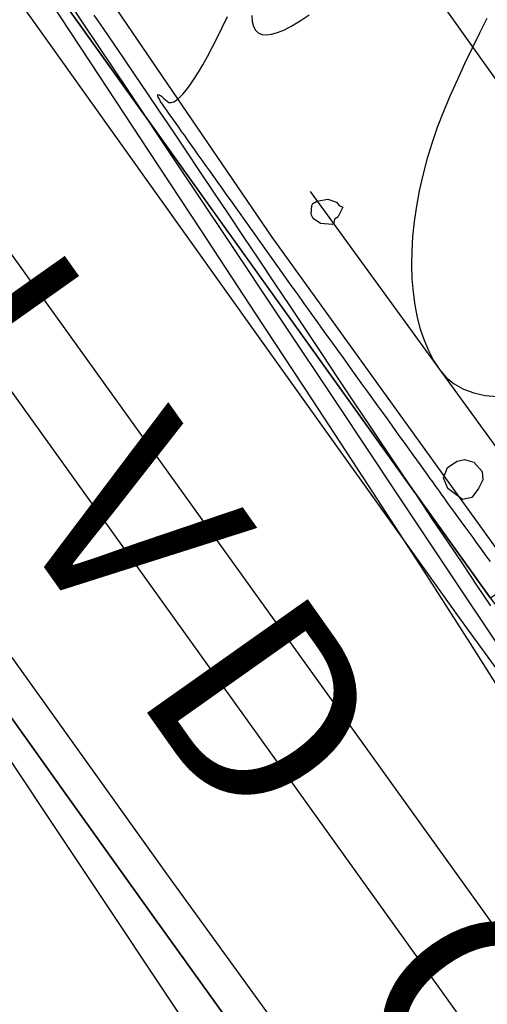
# Model space of a CAD drawing. Units: metres. Extents: x 622860 to 625260, y 2463500 to 2465300.
# Drawn here: x 624014 to 624042, y 2464063 to 2464123 of the extents above; entities that cross this region are included whole.
import ezdxf

# ---------------------------------------------------------------- set-up
doc = ezdxf.new("R2010")
doc.units = ezdxf.units.M
doc.header["$LTSCALE"] = 40
for name, color, linetype in [('Arboles', 96, 'Continuous'), ('CVL_CURV_D', 31, 'Continuous'), ('CVL_CURV_G', 12, 'Continuous')]:
    doc.layers.add(name, color=color, linetype=linetype)
for name, color, linetype, true_color in [('Banqueta_Concreto', 7, 'Continuous', 0x649392), ('Barda', 7, 'Continuous', 0xb8931e), ('Camellon', 7, 'Continuous', 0x649392), ('Ciclovia', 7, 'Continuous', 0x649392), ('Palapa', 7, 'Continuous', 0xb8931e)]:
    doc.layers.add(name, color=color, linetype=linetype, true_color=true_color)
doc.layers.add('Nombre calles y Colonias', color=1, linetype='Continuous', lineweight=15)
doc.styles.add('Arial', font='arial.ttf')

msp = doc.modelspace()

# ---------------------------------------------------------------- linework, layer by layer
at = {"layer": 'Arboles'}
msp.add_lwpolyline([(624033.234, 2464111.647), (624032.916, 2464111.033), (624032.726, 2464110.906), (624032.683, 2464110.673), (624032.599, 2464110.588), (624031.858, 2464110.652), (624031.413, 2464110.948), (624031.286, 2464111.202), (624031.329, 2464111.752), (624031.392, 2464111.858), (624031.646, 2464112.006), (624032.309, 2464112.124), (624032.832, 2464111.943), (624033.001, 2464111.752)], close=True, dxfattribs=at)
at = {"layer": 'Banqueta_Concreto'}
for points in [[(624037.57, 2464039.531), (624022.063, 2464061.113), (624023.587, 2464061.939), (624011.3, 2464080.386), (624009.664, 2464079.179), (624004.727, 2464085.926), (624005.204, 2464086.307), (624003.124, 2464089.26), (623999.155, 2464094.784), (623973.596, 2464130.836), (623972.787, 2464130.312), (623970.517, 2464133.456), (623973.516, 2464135.481), (623996.93, 2464102.947), (624003.788, 2464093.443), (624016.509, 2464075.62), (624021.716, 2464068.36), (624038.734, 2464044.654), (624039.158, 2464043.532), (624039.137, 2464042.516), (624038.946, 2464041.33), (624038.565, 2464040.462)], [(624042.223, 2464087.8), (624016.521, 2464123.693), (624018.585, 2464124.979), (624028.904, 2464109.802), (624043.937, 2464088.943)]]:
    msp.add_lwpolyline(points, close=True, dxfattribs=at)
at = {"layer": 'Barda'}
msp.add_line((624031.24, 2464112.598), (624046.946, 2464090.965), dxfattribs=at)
at = {"layer": 'Camellon'}
msp.add_lwpolyline([(624091.214, 2463999.894), (624091.662, 2463999.175), (624091.741, 2463998.355), (624091.45, 2463997.693), (624091.106, 2463997.27), (624090.497, 2463996.82), (624089.704, 2463996.741), (624089.174, 2463996.926), (624088.592, 2463997.534), (624053.27, 2464046.8), (624048.296, 2464051.218), (623985.569, 2464138.732), (623983.628, 2464141.314), (623983.463, 2464142.406), (623983.76, 2464143.398), (623984.455, 2464144.192), (623985.249, 2464144.589), (623985.943, 2464144.622), (623986.902, 2464144.523), (623987.464, 2464144.291), (623988.258, 2464143.233)], close=True, dxfattribs=at)
at = {"layer": 'Ciclovia'}
for points in [[(624096.928, 2464007.881), (624086.09, 2464022.952), (624070.596, 2464044.669), (624060.923, 2464057.982), (624051.588, 2464071.127), (624040.243, 2464086.748), (624028.093, 2464103.745), (624015.457, 2464121.483), (624003.667, 2464137.971)], [(624008.735, 2464134.934), (624016.521, 2464123.693), (624019.96, 2464118.89), (624025.466, 2464111.201), (624030.039, 2464104.814), (624030.66, 2464103.947), (624042.223, 2464087.8), (624046.312, 2464082.292), (624047.656, 2464080.419), (624050.67, 2464076.218), (624051.845, 2464074.58), (624056.684, 2464067.835), (624073.935, 2464043.98), (624074.252, 2464043.451), (624079.481, 2464036.107), (624082.136, 2464032.378), (624088.659, 2464023.216), (624099.745, 2464007.744)], [(624061.764, 2464012.57), (624056.795, 2464019.47), (624046.566, 2464033.673), (624045.741, 2464034.795), (624038.734, 2464044.654), (624021.716, 2464068.36), (624016.509, 2464075.62), (624008.381, 2464087.008)], [(624013.06, 2464084.186), (624022.479, 2464070.983), (624035.84, 2464052.541), (624047.561, 2464036.243), (624056.531, 2464023.702), (624069.469, 2464005.631), (624081.878, 2463988.194), (624094.393, 2463971.129), (624103.256, 2463958.773), (624120.534, 2463938.294), (624137.335, 2463917.683), (624150.855, 2463899.162), (624163.793, 2463881.329), (624177.075, 2463862.729), (624188.4, 2463847.145), (624203.93, 2463825.343), (624213.138, 2463812.352), (624212.768, 2463811.453), (624214.276, 2463803.568), (624222.901, 2463791.291)]]:
    msp.add_lwpolyline(points, dxfattribs=at)
at = {"layer": 'CVL_CURV_D', "color": 34, "linetype": 'Continuous'}
for points, elevation in [([(624090.75, 2464012.802), (624088.133, 2464016.726), (624085.32, 2464020.942), (624082.321, 2464025.439), (624079.144, 2464030.207), (624075.795, 2464035.232), (624072.282, 2464040.504), (624068.614, 2464046.01), (624064.798, 2464051.74), (624060.841, 2464057.681), (624056.753, 2464063.822), (624052.54, 2464070.151), (624048.331, 2464076.473), (624044.257, 2464082.591), (624040.325, 2464088.494), (624036.542, 2464094.172), (624032.917, 2464099.612), (624029.455, 2464104.804), (624026.166, 2464109.736), (624023.056, 2464114.398), (624020.133, 2464118.777), (624017.405, 2464122.863), (624014.878, 2464126.644), (624012.561, 2464130.109)], 1.8), ([(624015.452, 2464124.084), (624018.35, 2464119.674), (624021.395, 2464115.042), (624024.581, 2464110.196), (624027.902, 2464105.145), (624031.354, 2464099.897), (624034.769, 2464094.68), (624037.982, 2464089.722), (624040.989, 2464085.028), (624043.786, 2464080.607), (624046.37, 2464076.464), (624048.736, 2464072.609), (624050.881, 2464069.046), (624052.802, 2464065.784), (624054.493, 2464062.83)], 1.8), ([(624029.261, 2464108.029), (624026.376, 2464112.078), (624026.117, 2464112.441), (624025.862, 2464112.8), (624025.609, 2464113.155), (624025.361, 2464113.504), (624025.117, 2464113.846), (624024.878, 2464114.182), (624024.645, 2464114.51), (624024.418, 2464114.829), (624024.198, 2464115.138), (624023.986, 2464115.437), (624023.782, 2464115.725), (624023.586, 2464116), (624023.4, 2464116.263), (624023.223, 2464116.511), (624023.058, 2464116.745), (624022.903, 2464116.964), (624022.76, 2464117.166), (624022.629, 2464117.351), (624022.511, 2464117.518), (624022.407, 2464117.667), (624022.314, 2464117.8), (624022.232, 2464117.921), (624022.161, 2464118.031), (624022.099, 2464118.13), (624022.048, 2464118.217), (624022.008, 2464118.293), (624021.978, 2464118.357), (624021.958, 2464118.409), (624021.948, 2464118.45), (624021.948, 2464118.479), (624021.959, 2464118.496), (624021.98, 2464118.5), (624022.011, 2464118.493), (624022.052, 2464118.474), (624022.104, 2464118.442), (624022.166, 2464118.399), (624022.238, 2464118.343), (624022.319, 2464118.274), (624022.412, 2464118.194), (624022.514, 2464118.1), (624022.63, 2464118.03), (624022.766, 2464118.018), (624022.919, 2464118.063), (624023.09, 2464118.164), (624023.276, 2464118.318), (624023.479, 2464118.526), (624023.696, 2464118.786), (624023.928, 2464119.097), (624024.173, 2464119.457), (624024.43, 2464119.865), (624024.7, 2464120.32), (624024.98, 2464120.821), (624025.271, 2464121.366), (624025.572, 2464121.955), (624025.881, 2464122.586), (624026.199, 2464123.257)], 2.2), ([(624027.678, 2464123.317), (624027.702, 2464122.959), (624027.777, 2464122.665), (624027.902, 2464122.436), (624028.075, 2464122.273), (624028.298, 2464122.175), (624028.568, 2464122.144), (624028.886, 2464122.18), (624029.251, 2464122.283), (624029.662, 2464122.453), (624030.119, 2464122.691), (624030.621, 2464122.997), (624031.168, 2464123.371)], 2.4), ([(624042.009, 2464123.153), (624041.552, 2464122.25), (624041.098, 2464121.327), (624040.649, 2464120.386), (624040.205, 2464119.428), (624039.768, 2464118.457), (624039.355, 2464117.478), (624038.981, 2464116.499), (624038.647, 2464115.523), (624038.353, 2464114.552), (624038.098, 2464113.589), (624037.883, 2464112.635), (624037.708, 2464111.694), (624037.573, 2464110.769), (624037.478, 2464109.86), (624037.423, 2464108.972), (624037.409, 2464108.107), (624037.435, 2464107.266), (624037.502, 2464106.453), (624037.609, 2464105.671), (624037.757, 2464104.92), (624037.946, 2464104.205), (624038.176, 2464103.528), (624038.447, 2464102.891), (624038.759, 2464102.296), (624039.112, 2464101.747), (624039.525, 2464101.263), (624040.013, 2464100.864), (624040.573, 2464100.549), (624041.203, 2464100.317), (624041.9, 2464100.167), (624042.66, 2464100.098)], 2.2), ([(624042.221, 2464090.033), (624041.945, 2464090.412), (624041.676, 2464090.782), (624041.415, 2464091.142), (624041.161, 2464091.49), (624040.917, 2464091.827), (624040.682, 2464092.151), (624040.457, 2464092.461), (624040.243, 2464092.756), (624040.041, 2464093.035), (624039.851, 2464093.298), (624039.673, 2464093.542), (624039.51, 2464093.769), (624039.36, 2464093.976), (624039.226, 2464094.162), (624039.107, 2464094.327), (624038.989, 2464094.493), (624038.853, 2464094.68), (624038.703, 2464094.89), (624038.537, 2464095.12), (624038.358, 2464095.369), (624038.165, 2464095.637), (624037.96, 2464095.923), (624037.742, 2464096.225), (624037.513, 2464096.543), (624037.274, 2464096.876), (624037.024, 2464097.222), (624036.766, 2464097.581), (624036.499, 2464097.952), (624036.224, 2464098.334), (624035.942, 2464098.726), (624035.654, 2464099.126), (624035.36, 2464099.534), (624035.061, 2464099.95), (624034.757, 2464100.371), (624034.45, 2464100.797), (624034.144, 2464101.222), (624033.844, 2464101.639), (624033.55, 2464102.047), (624033.263, 2464102.446), (624032.984, 2464102.834), (624032.712, 2464103.211), (624032.45, 2464103.576), (624032.197, 2464103.927), (624031.955, 2464104.265), (624031.723, 2464104.588), (624031.502, 2464104.894), (624031.294, 2464105.184), (624031.099, 2464105.457), (624030.917, 2464105.71), (624030.748, 2464105.945), (624030.595, 2464106.159), (624030.457, 2464106.351), (624030.335, 2464106.522), (624030.23, 2464106.669), (624030.142, 2464106.793), (624029.261, 2464108.029)], 2.2)]:
    msp.add_lwpolyline(points, dxfattribs=dict(at, elevation=elevation))
at = {"layer": 'CVL_CURV_G', "color": 30, "linetype": 'Continuous', "elevation": 2}
msp.add_lwpolyline([(624042.25, 2464087.337), (624041.402, 2464088.594), (624040.53, 2464089.89), (624039.635, 2464091.22), (624038.72, 2464092.582), (624037.788, 2464093.97), (624036.842, 2464095.381), (624035.883, 2464096.812), (624034.915, 2464098.258), (624033.941, 2464099.715), (624032.962, 2464101.181), (624031.982, 2464102.65), (624031.002, 2464104.119), (624030.026, 2464105.585), (624029.059, 2464107.036), (624028.108, 2464108.463), (624027.174, 2464109.861), (624026.259, 2464111.229), (624025.365, 2464112.563), (624024.495, 2464113.86), (624023.651, 2464115.117), (624022.834, 2464116.33), (624022.048, 2464117.497), (624021.293, 2464118.614), (624020.572, 2464119.679), (624019.888, 2464120.688), (624019.241, 2464121.638), (624018.635, 2464122.526), (624018.072, 2464123.348)], dxfattribs=at)
at = {"layer": 'Palapa'}
for points in [[(624039.625, 2464123.544), (624048.171, 2464129.338), (624054.256, 2464120.818), (624045.922, 2464114.706)], [(624040.197, 2464096.152), (624040.642, 2464096.258), (624041.213, 2464096.089), (624041.721, 2464095.518), (624041.764, 2464095.01), (624041.489, 2464094.48), (624041.087, 2464093.93), (624040.515, 2464093.824), (624040.028, 2464094.184), (624039.626, 2464094.48), (624039.351, 2464095.136), (624039.605, 2464095.772)]]:
    msp.add_lwpolyline(points, close=True, dxfattribs=at)

# ---------------------------------------------------------------- texts
at = {"layer": 'Nombre calles y Colonias', "lineweight": 0, "style": 'Arial'}
msp.add_text('B L V D   C O S T E R O ', height=12, rotation=305.27644, dxfattribs=at).set_placement((623997.199, 2464114.866, 262.869))

doc.saveas('drawing.dxf')
